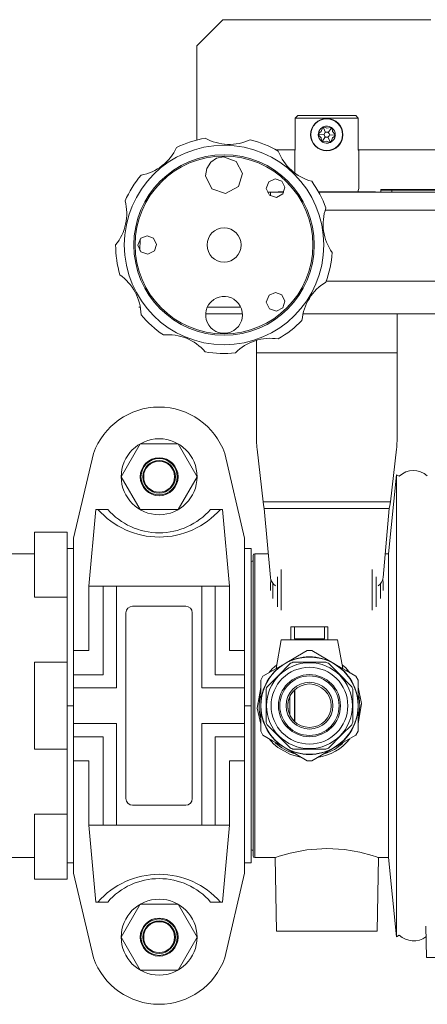
# Model space of a CAD drawing. Units: inches. Extents: x -3486 to 0, y 0 to 1470.
# Drawn here: x -2369 to -2366, y 1389 to 1398 of the extents above; entities that cross this region are included whole.
import ezdxf

# ---------------------------------------------------------------- set-up
doc = ezdxf.new("R2010")
doc.units = ezdxf.units.IN
doc.header["$MEASUREMENT"] = 0
doc.layers.add('1', color=7, linetype='Continuous', lineweight=18)

msp = doc.modelspace()

# ---------------------------------------------------------------- linework, layer by layer
at = {"layer": '1', "color": 7, "linetype": 'Continuous'}
for p, q in [((-2367.5641053, 1397.7424041), (-2367.3391053, 1397.9674041)), ((-2367.3391053, 1397.9674041), (-2365.5391053, 1397.9674041)), ((-2367.5641053, 1396.9274609), (-2367.5641053, 1397.7424041)), ((-2366.7119484, 1397.1161541), (-2366.6890295, 1397.1386541)), ((-2366.7119484, 1396.8386541), (-2366.7119484, 1397.1161541)), ((-2366.1662622, 1397.1161541), (-2366.7119484, 1397.1161541)), ((-2366.6890295, 1397.1386541), (-2366.1891811, 1397.1386541)), ((-2366.1891811, 1397.1386541), (-2366.1662622, 1397.1161541)), ((-2366.1662622, 1397.1161541), (-2366.1662622, 1396.8386541)), ((-2366.4679665, 1397.0330092), (-2366.476966, 1397.0331107)), ((-2366.4679665, 1397.0330092), (-2366.4624887, 1397.0401502)), ((-2366.4489444, 1396.9938888), (-2366.4679665, 1397.0330092)), ((-2366.4265011, 1396.9922923), (-2366.4021329, 1397.0283262)), ((-2366.4021329, 1397.0283262), (-2366.4065447, 1397.0361706)), ((-2366.4021329, 1397.0283262), (-2366.3932097, 1397.0271527)), ((-2366.504939, 1396.9783371), (-2366.5095265, 1396.9705941)), ((-2366.504939, 1396.9783371), (-2366.5083843, 1396.9866515)), ((-2366.4615486, 1396.9752506), (-2366.504939, 1396.9783371)), ((-2366.4517096, 1396.9550159), (-2366.4760777, 1396.918982)), ((-2366.4292663, 1396.9534194), (-2366.4102441, 1396.914299)), ((-2366.416662, 1396.9720576), (-2366.3732717, 1396.9689711)), ((-2366.3732717, 1396.9689711), (-2366.3686841, 1396.9767141)), ((-2366.3732717, 1396.9689711), (-2366.3698263, 1396.9606566)), ((-2366.4760777, 1396.918982), (-2366.4850009, 1396.9201554)), ((-2366.4760777, 1396.918982), (-2366.4716659, 1396.9111375)), ((-2366.4102441, 1396.914299), (-2366.4157219, 1396.907158)), ((-2366.4102441, 1396.914299), (-2366.4012447, 1396.9141975)), ((-2366.7119484, 1396.8424041), (-2366.8773956, 1396.8424041)), ((-2366.7166053, 1396.8386541), (-2366.7166053, 1396.6445438)), ((-2366.7166053, 1396.8386541), (-2366.7119484, 1396.8386541)), ((-2365.3141053, 1396.8424041), (-2366.1662622, 1396.8424041)), ((-2366.1662622, 1396.8386541), (-2366.1616053, 1396.8386541)), ((-2366.1616053, 1396.5081853), (-2366.1616053, 1396.8386541)), ((-2366.1616053, 1396.5081853), (-2366.1618076, 1396.5081853)), ((-2366.9271979, 1396.4771541), (-2366.9528932, 1396.4771541)), ((-2366.81065, 1396.4771541), (-2366.9271979, 1396.4771541)), ((-2366.9271979, 1396.4771541), (-2366.9271979, 1396.4464638)), ((-2366.8572303, 1396.4795916), (-2366.8131695, 1396.4795916)), ((-2366.5106155, 1396.4795916), (-2366.0209803, 1396.4795916)), ((-2365.1083715, 1396.4771541), (-2366.5092502, 1396.4771541)), ((-2365.9726053, 1396.4936541), (-2365.9726053, 1396.4771541)), ((-2365.8753154, 1396.4936541), (-2365.9726053, 1396.4936541)), ((-2365.9651053, 1396.5011541), (-2365.8759229, 1396.5011541)), ((-2365.8759229, 1396.5011541), (-2365.3051053, 1396.5011541)), ((-2365.8753154, 1396.4936541), (-2365.8753154, 1396.4771541)), ((-2365.1276322, 1396.4936541), (-2365.8753154, 1396.4936541)), ((-2366.4524638, 1396.3226541), (-2365.1079965, 1396.3226541)), ((-2368.0541326, 1396.0704485), (-2368.055829, 1395.9732585)), ((-2366.4439939, 1395.7076541), (-2365.4630411, 1395.7076541)), ((-2368.0643926, 1395.4826541), (-2368.0643757, 1395.4836235)), ((-2368.0643757, 1395.4836235), (-2368.0643926, 1395.4826541)), ((-2368.0643926, 1395.4826541), (-2368.0570186, 1395.4826541)), ((-2367.4702145, 1395.4826541), (-2367.185118, 1395.4826541)), ((-2367.4857326, 1395.4264041), (-2367.172838, 1395.4264041)), ((-2366.6441674, 1395.4264041), (-2366.0200215, 1395.4264041)), ((-2365.8316053, 1395.4264041), (-2366.0200215, 1395.4264041)), ((-2365.8316053, 1395.4264041), (-2365.0853553, 1395.4264041)), ((-2365.8316053, 1395.4264041), (-2365.8316053, 1395.0877099)), ((-2367.0466053, 1395.0877099), (-2367.0466053, 1395.1957372)), ((-2367.0466053, 1394.3259759), (-2367.0466053, 1395.0877099)), ((-2367.0466053, 1395.0877099), (-2365.8316053, 1395.0877099)), ((-2365.8316053, 1394.3259759), (-2365.8316053, 1395.0877099)), ((-2367.0424977, 1394.2543679), (-2366.9901436, 1393.7992789)), ((-2365.888067, 1393.7992789), (-2365.8357129, 1394.2543679)), ((-2365.8347074, 1394.0352175), (-2365.9066053, 1393.3511541)), ((-2365.8123727, 1394.0223225), (-2365.8347074, 1394.0352175)), ((-2365.8347074, 1392.0386541), (-2365.8347074, 1394.0352175)), ((-2365.888067, 1393.7992789), (-2366.9901436, 1393.7992789)), ((-2366.9799046, 1393.7422211), (-2366.9259717, 1393.1453215)), ((-2366.9799046, 1393.7422211), (-2365.898306, 1393.7422211)), ((-2365.9522389, 1393.1453215), (-2365.898306, 1393.7422211)), ((-2367.0922645, 1392.0386541), (-2367.0922645, 1393.2836541)), ((-2367.076603, 1393.3364159), (-2367.0772667, 1393.2983923)), ((-2367.0772667, 1393.2983923), (-2367.0772667, 1392.0386541)), ((-2367.076603, 1390.7408923), (-2367.076603, 1393.3364159)), ((-2366.9445697, 1393.3511541), (-2367.0616053, 1393.3511541)), ((-2367.0616053, 1392.0386541), (-2367.0616053, 1393.3511541)), ((-2365.9066053, 1393.3511541), (-2365.9336409, 1393.3511541)), ((-2365.9066053, 1392.0386541), (-2365.9066053, 1393.3511541)), ((-2366.8329657, 1393.2168481), (-2366.8329657, 1392.8646183)), ((-2366.0452449, 1392.8646183), (-2366.0452449, 1393.2168481)), ((-2366.9266053, 1393.0973576), (-2366.9207895, 1393.1276297)), ((-2366.8647855, 1392.8942447), (-2366.8647855, 1393.1524203)), ((-2366.0134251, 1393.1524203), (-2366.0134251, 1392.8942447)), ((-2365.9557662, 1393.1300547), (-2365.9516053, 1393.0973576)), ((-2366.9266053, 1393.0348653), (-2366.9266053, 1393.0973576)), ((-2366.9046383, 1393.0943397), (-2366.9046383, 1392.9648341)), ((-2365.9735723, 1392.9648341), (-2365.9735723, 1393.0943397)), ((-2365.9516053, 1393.0973576), (-2365.9516053, 1393.0348653)), ((-2366.7494178, 1392.7211541), (-2366.7494178, 1392.6086541)), ((-2366.7494178, 1392.7211541), (-2366.7191478, 1392.7211541)), ((-2366.7191478, 1392.7211541), (-2366.7191478, 1392.6161541)), ((-2366.4590629, 1392.7211541), (-2366.7191478, 1392.7211541)), ((-2366.4590629, 1392.6161541), (-2366.4590629, 1392.7211541)), ((-2366.4590629, 1392.7211541), (-2366.4287928, 1392.7211541)), ((-2366.4287928, 1392.6086541), (-2366.4287928, 1392.7211541)), ((-2366.8328553, 1392.6086541), (-2366.8767487, 1392.3597224)), ((-2366.8328553, 1392.6086541), (-2366.3453553, 1392.6086541)), ((-2366.7191478, 1392.6161541), (-2366.4590629, 1392.6161541)), ((-2366.3014619, 1392.3597224), (-2366.3453553, 1392.6086541)), ((-2366.608591, 1392.5145434), (-2366.5696197, 1392.5145434)), ((-2366.5696198, 1392.5145434), (-2366.3781678, 1392.4040085)), ((-2366.4463596, 1392.4136541), (-2366.7318518, 1392.4136541)), ((-2367.0109803, 1392.2597237), (-2366.9914947, 1392.2934737)), ((-2366.1867159, 1392.2934737), (-2366.1672303, 1392.2597237)), ((-2366.1672303, 1392.2597237), (-2366.1672303, 1392.0386541)), ((-2366.7176378, 1391.9021416), (-2366.7176378, 1392.1751665)), ((-2366.7166053, 1392.1761314), (-2366.7166053, 1391.9011768)), ((-2366.7594177, 1391.9602324), (-2366.7594177, 1392.1170757)), ((-2366.1594609, 1392.1067031), (-2366.162529, 1392.1238459)), ((-2366.1541053, 1392.0386541), (-2366.1594609, 1392.1067031)), ((-2367.0922645, 1390.7936541), (-2367.0922645, 1392.0386541)), ((-2367.0772667, 1392.0386541), (-2367.0772667, 1390.7789159)), ((-2367.0616053, 1390.7261541), (-2367.0616053, 1392.0386541)), ((-2366.1672303, 1392.0386541), (-2366.1672303, 1391.8175844)), ((-2366.1594609, 1391.9706051), (-2366.1541053, 1392.0386541)), ((-2365.9066053, 1390.7261541), (-2365.9066053, 1392.0386541)), ((-2365.8347074, 1390.0420907), (-2365.8347074, 1392.0386541)), ((-2366.1630484, 1391.9509017), (-2366.1594609, 1391.9706051)), ((-2366.9914947, 1391.7838344), (-2367.0109803, 1391.8175844)), ((-2366.1672303, 1391.8175844), (-2366.1867159, 1391.7838344)), ((-2366.7318529, 1391.6636541), (-2366.4463588, 1391.6636541)), ((-2366.5696198, 1391.5627648), (-2366.6085909, 1391.5627648)), ((-2367.0772667, 1390.7789159), (-2367.076603, 1390.7408923)), ((-2367.0616053, 1390.7261541), (-2366.8842822, 1390.7261541)), ((-2366.8852383, 1390.7264606), (-2366.8741053, 1390.0886541)), ((-2366.0041053, 1390.0886541), (-2365.9929738, 1390.7263811)), ((-2365.9936823, 1390.7261541), (-2365.9066053, 1390.7261541)), ((-2365.9066053, 1390.7261541), (-2365.8347074, 1390.0420907)), ((-2365.5836449, 1390.1324843), (-2365.5766053, 1389.8636541)), ((-2366.8741053, 1390.0886541), (-2366.4391053, 1390.0886541)), ((-2366.4391053, 1390.0886541), (-2366.0041053, 1390.0886541)), ((-2365.8347074, 1390.0420907), (-2365.8123727, 1390.0549856)), ((-2365.5766053, 1389.8636541), (-2365.2166053, 1389.8636541))]:
    msp.add_line(p, q, dxfattribs=at)
at = {"layer": '1'}
for p, q in [((-2368.6286633, 1393.4861026), (-2368.4565901, 1394.2188347)), ((-2367.1496156, 1393.4861026), (-2367.3216888, 1394.2188347)), ((-2368.4358343, 1393.7354588), (-2368.3341064, 1393.7354588)), ((-2367.3424446, 1393.7354588), (-2367.4441725, 1393.7354588)), ((-2368.9672645, 1393.5386541), (-2368.6860145, 1393.5386541)), ((-2368.9672645, 1393.5386541), (-2368.9672645, 1392.9761541)), ((-2368.6860145, 1393.5386541), (-2368.6860145, 1392.9761541)), ((-2368.6286633, 1393.4861026), (-2368.6286633, 1393.3980291)), ((-2367.1496156, 1393.4861026), (-2367.1496156, 1393.3980291)), ((-2368.6286633, 1393.3980291), (-2368.6860145, 1393.3980291)), ((-2367.1496156, 1393.3980291), (-2367.0922645, 1393.3980291)), ((-2376.4672645, 1393.3511541), (-2368.9672645, 1393.3511541)), ((-2368.6860145, 1390.7261541), (-2368.6860145, 1393.3511541)), ((-2368.3724422, 1393.0709746), (-2368.4973183, 1393.0709746)), ((-2368.4973183, 1393.0709746), (-2368.4973183, 1392.5152274)), ((-2367.8891395, 1393.0709746), (-2368.4358343, 1393.0709746)), ((-2368.3724422, 1393.0709746), (-2368.3724422, 1392.3064748)), ((-2368.2577399, 1393.0709746), (-2368.2577399, 1392.1917725)), ((-2367.8891395, 1393.0709746), (-2367.3424446, 1393.0709746)), ((-2367.520539, 1393.0709746), (-2367.520539, 1392.1917725)), ((-2367.4058367, 1393.0709746), (-2367.4058367, 1392.3064748)), ((-2367.4058367, 1393.0709746), (-2367.2809606, 1393.0709746)), ((-2367.2809606, 1393.0709746), (-2367.2809606, 1392.5152274)), ((-2368.9672645, 1392.9761541), (-2368.6860145, 1392.9761541)), ((-2368.4973183, 1392.5152274), (-2368.6286633, 1392.5152274)), ((-2367.2809606, 1392.5152274), (-2367.1496156, 1392.5152274)), ((-2368.9672645, 1392.4136541), (-2368.6860145, 1392.4136541)), ((-2368.9672645, 1392.4136541), (-2368.9672645, 1391.6636541)), ((-2368.6860145, 1392.4136541), (-2368.6860145, 1391.6636541)), ((-2368.3724422, 1392.3064748), (-2368.6286633, 1392.3064748)), ((-2367.4058367, 1392.3064748), (-2367.1496156, 1392.3064748)), ((-2368.2577399, 1392.1917725), (-2368.6286633, 1392.1917725)), ((-2367.520539, 1392.1917725), (-2367.1496156, 1392.1917725)), ((-2368.2577399, 1391.8855357), (-2368.6286633, 1391.8855357)), ((-2368.2577399, 1391.0063335), (-2368.2577399, 1391.8855357)), ((-2367.520539, 1391.0063335), (-2367.520539, 1391.8855357)), ((-2367.520539, 1391.8855357), (-2367.1496156, 1391.8855357)), ((-2368.3724422, 1391.7708334), (-2368.6286633, 1391.7708334)), ((-2368.3724422, 1391.0063335), (-2368.3724422, 1391.7708334)), ((-2367.4058367, 1391.0063335), (-2367.4058367, 1391.7708334)), ((-2367.4058367, 1391.7708334), (-2367.1496156, 1391.7708334)), ((-2368.9672645, 1391.6636541), (-2368.6860145, 1391.6636541)), ((-2368.4973183, 1391.5620808), (-2368.6286633, 1391.5620808)), ((-2368.4973183, 1391.0063335), (-2368.4973183, 1391.5620808)), ((-2367.2809606, 1391.0063335), (-2367.2809606, 1391.5620808)), ((-2367.2809606, 1391.5620808), (-2367.1496156, 1391.5620808)), ((-2368.9672645, 1391.1011541), (-2368.6860145, 1391.1011541)), ((-2368.9672645, 1391.1011541), (-2368.9672645, 1390.5386541)), ((-2368.6860145, 1391.1011541), (-2368.6860145, 1390.5386541)), ((-2368.3724422, 1391.0063335), (-2368.4973183, 1391.0063335)), ((-2367.8891395, 1391.0063335), (-2368.4358343, 1391.0063335)), ((-2367.8891395, 1391.0063335), (-2367.3424446, 1391.0063335)), ((-2367.4058367, 1391.0063335), (-2367.2809606, 1391.0063335)), ((-2369.9203751, 1390.7261541), (-2368.9672645, 1390.7261541)), ((-2368.6286633, 1390.6792791), (-2368.6860145, 1390.6792791)), ((-2368.6286633, 1390.6792791), (-2368.6286633, 1390.5912056)), ((-2367.1496156, 1390.6792791), (-2367.0922645, 1390.6792791)), ((-2367.1496156, 1390.6792791), (-2367.1496156, 1390.5912056)), ((-2368.6286633, 1390.5912056), (-2368.4565901, 1389.8584735)), ((-2367.1496156, 1390.5912056), (-2367.3216888, 1389.8584735)), ((-2368.9672645, 1390.5386541), (-2368.6860145, 1390.5386541)), ((-2368.4358343, 1390.3418494), (-2368.3341064, 1390.3418494)), ((-2367.3424446, 1390.3418494), (-2367.4441725, 1390.3418494))]:
    msp.add_line(p, q, dxfattribs=at)
at = {"layer": '1', "ltscale": 6}
for p, q in [((-2368.4358343, 1393.7354588), (-2368.4973183, 1393.0709746)), ((-2367.3424446, 1393.7354588), (-2367.2809606, 1393.0709746)), ((-2368.6860145, 1393.3980291), (-2368.6860145, 1390.6792791)), ((-2368.6286633, 1393.3980291), (-2368.6286633, 1390.6792791)), ((-2367.1496156, 1393.3980291), (-2367.1496156, 1390.6792791)), ((-2367.0922645, 1393.3980291), (-2367.0922645, 1390.6792791)), ((-2368.6860145, 1392.0386541), (-2368.6286633, 1392.0386541)), ((-2367.0922645, 1392.0386541), (-2367.1496156, 1392.0386541)), ((-2368.4358343, 1390.3418494), (-2368.4973183, 1391.0063335)), ((-2367.3424446, 1390.3418494), (-2367.2809606, 1391.0063335))]:
    msp.add_line(p, q, dxfattribs=at)
at = {"layer": '1', "color": 7, "linetype": 'Continuous', "flags": 128}
for points in [[(-2366.4769674, 1397.0331107), (-2366.487924, 1397.002141), (-2366.5083843, 1396.9866515)], [(-2366.4760768, 1397.0369127), (-2366.4767741, 1397.0348099), (-2366.476966, 1397.0331107)], [(-2366.4660291, 1397.0417981), (-2366.4725397, 1397.040757), (-2366.476076, 1397.0369127)], [(-2366.4624898, 1397.0401502), (-2366.4643748, 1397.0412474), (-2366.4660287, 1397.0417981)], [(-2366.4065453, 1397.0361706), (-2366.4388442, 1397.0301757), (-2366.4624887, 1397.0401502)], [(-2366.4028071, 1397.0373009), (-2366.4049772, 1397.0368541), (-2366.4065447, 1397.0361706)], [(-2366.3935532, 1397.0310425), (-2366.3977096, 1397.0361605), (-2366.4028071, 1397.0373009)], [(-2366.39321, 1397.0271527), (-2366.3932025, 1397.0293347), (-2366.3935526, 1397.0310425)], [(-2366.3686846, 1396.9767141), (-2366.3900256, 1397.0016888), (-2366.3932097, 1397.0271527)], [(-2366.5115827, 1396.9844097), (-2366.5139353, 1396.9782506), (-2366.5123742, 1396.9732659)], [(-2366.5123747, 1396.9732659), (-2366.5109022, 1396.9716099), (-2366.5095265, 1396.9705941)], [(-2366.5083848, 1396.9866515), (-2366.5102776, 1396.9855668), (-2366.5115815, 1396.9844097)], [(-2366.509527, 1396.9705941), (-2366.4881851, 1396.9456193), (-2366.4850009, 1396.9201554)], [(-2366.401246, 1396.9141975), (-2366.3902867, 1396.9451671), (-2366.3698263, 1396.9606566)], [(-2366.3698269, 1396.9606566), (-2366.3679325, 1396.9617273), (-2366.3666291, 1396.9628984)], [(-2366.365837, 1396.9740423), (-2366.3673036, 1396.975715), (-2366.3686841, 1396.9767141)], [(-2366.3666307, 1396.9628984), (-2366.3642722, 1396.969051), (-2366.3658364, 1396.9740423)], [(-2366.4850017, 1396.9201554), (-2366.4850081, 1396.9179734), (-2366.4846581, 1396.9162657)], [(-2366.4846585, 1396.9162657), (-2366.480501, 1396.9111476), (-2366.4754036, 1396.9100073)], [(-2366.4754045, 1396.9100073), (-2366.4732334, 1396.9104541), (-2366.4716659, 1396.9111375)], [(-2366.4716663, 1396.9111375), (-2366.4393664, 1396.9171324), (-2366.4157219, 1396.907158)], [(-2366.4157236, 1396.907158), (-2366.4138459, 1396.9060539), (-2366.4121819, 1396.90551)], [(-2366.4121825, 1396.90551), (-2366.4056752, 1396.9065451), (-2366.4021347, 1396.9103955)], [(-2366.4021348, 1396.9103955), (-2366.4014199, 1396.912502), (-2366.4012447, 1396.9141975)], [(-2367.4412532, 1396.7356876), (-2367.3918784, 1396.7698542), (-2367.3331149, 1396.7830219), (-2367.2221368, 1396.7429726), (-2367.1692636, 1396.637694), (-2367.2031605, 1396.5250127)], [(-2367.2031605, 1396.5250127), (-2367.3140063, 1396.4653883), (-2367.4335614, 1396.5049443), (-2367.4869359, 1396.6186329), (-2367.476234, 1396.6819963), (-2367.4412532, 1396.7356876)], [(-2366.9397646, 1396.5674532), (-2366.8854216, 1396.5921022), (-2366.8289292, 1396.5726018), (-2366.8013982, 1396.5195282), (-2366.8179093, 1396.4621918)], [(-2366.8179107, 1396.4621918), (-2366.873554, 1396.4313721), (-2366.9343496, 1396.4505905), (-2366.9621647, 1396.5079572), (-2366.939764, 1396.5674532)], [(-2366.1618078, 1396.5081853), (-2366.1658174, 1396.4992969), (-2366.1710979, 1396.4795916)], [(-2367.9298156, 1395.9684247), (-2367.9865497, 1395.9397528), (-2368.0464386, 1395.9611107), (-2368.0722185, 1396.0193765), (-2368.0476819, 1396.0781459)], [(-2368.0476819, 1396.0781459), (-2367.9924276, 1396.1008145), (-2367.9367753, 1396.0793232), (-2367.9111409, 1396.0252749), (-2367.9298154, 1395.9684247)], [(-2367.3966641, 1395.5600146), (-2367.3686533, 1395.5705137), (-2367.3453117, 1395.5746941)], [(-2367.3453123, 1395.5746941), (-2367.3153814, 1395.5751235), (-2367.2921921, 1395.5716078)], [(-2367.2921926, 1395.5716078), (-2367.2639065, 1395.5622445), (-2367.2432002, 1395.5512782)], [(-2366.8189684, 1395.4781119), (-2366.8754211, 1395.4484612), (-2366.9356516, 1395.4689954), (-2366.9622192, 1395.5267447), (-2366.9386028, 1395.5858921)], [(-2366.938603, 1395.5858921), (-2366.8836033, 1395.6094218), (-2366.8276626, 1395.5887398), (-2366.8012596, 1395.5352304), (-2366.818967, 1395.4781119)], [(-2367.4827095, 1395.4533564), (-2367.4731006, 1395.4820128), (-2367.4616702, 1395.5026887)], [(-2367.4616707, 1395.5026887), (-2367.4500822, 1395.5178649), (-2367.4402074, 1395.5292392)], [(-2367.4402078, 1395.5292392), (-2367.4165548, 1395.547744), (-2367.3966639, 1395.5600146)], [(-2367.2432009, 1395.5512782), (-2367.2195029, 1395.5330803), (-2367.2035325, 1395.5158874)], [(-2367.2035328, 1395.5158874), (-2367.1870855, 1395.490782), (-2367.1776435, 1395.4691645)], [(-2367.4861837, 1395.3999448), (-2367.4864275, 1395.42998), (-2367.4827094, 1395.4533564)], [(-2367.4718038, 1395.3484993), (-2367.4820071, 1395.376742), (-2367.4861831, 1395.3999448)], [(-2367.1686684, 1395.4163121), (-2367.1715582, 1395.3862978), (-2367.1777696, 1395.3634106)], [(-2367.1776443, 1395.4691645), (-2367.1704113, 1395.4399278), (-2367.1686679, 1395.4163121)], [(-2367.4412717, 1395.3047641), (-2367.4601934, 1395.328005), (-2367.4718036, 1395.3484993)], [(-2367.2039191, 1395.3165645), (-2367.2249352, 1395.295032), (-2367.2440728, 1395.2811109)], [(-2367.1777702, 1395.3634106), (-2367.1904628, 1395.3360786), (-2367.2039189, 1395.3165645)], [(-2367.3980387, 1395.2735855), (-2367.4235584, 1395.2892667), (-2367.4412714, 1395.3047641)], [(-2367.3469236, 1395.2584252), (-2367.3761934, 1395.2648011), (-2367.3980384, 1395.2735855)], [(-2367.2936129, 1395.2610057), (-2367.3233742, 1395.2573477), (-2367.3469235, 1395.2584252)], [(-2367.244073, 1395.2811109), (-2367.2709898, 1395.2677883), (-2367.2936123, 1395.2610057)], [(-2366.9799053, 1393.7422211), (-2366.9855231, 1393.7747562), (-2366.9901436, 1393.7992789)], [(-2365.8880676, 1393.7992789), (-2365.8939196, 1393.7679265), (-2365.898306, 1393.7422211)], [(-2366.8000433, 1392.4040085), (-2366.6924748, 1392.466113), (-2366.6085909, 1392.5145434)], [(-2366.9914948, 1392.2934737), (-2366.8846376, 1392.3551677), (-2366.8000428, 1392.4040085)], [(-2366.7533335, 1392.4047561), (-2366.8664105, 1392.291679), (-2366.9552074, 1392.2028821)], [(-2366.8710884, 1392.3918236), (-2366.9112455, 1392.3568011), (-2366.9378206, 1392.3244625)], [(-2366.2230041, 1392.2028821), (-2366.3360804, 1392.3159593), (-2366.4248773, 1392.4047561)], [(-2366.3781692, 1392.4040085), (-2366.2705998, 1392.3419041), (-2366.1867159, 1392.2934737)], [(-2366.2392329, 1392.3237941), (-2366.274239, 1392.3658081), (-2366.3073543, 1392.3931394)], [(-2367.0109804, 1392.0386541), (-2367.0109803, 1392.1628629), (-2367.0109803, 1392.2597237)], [(-2367.0109804, 1392.1961089), (-2367.0402181, 1392.0184629), (-2367.0109803, 1391.879684)], [(-2366.964106, 1392.1814006), (-2366.9641053, 1392.0215299), (-2366.9641053, 1391.8959076)], [(-2366.2141056, 1391.8959076), (-2366.2141053, 1392.0557783), (-2366.2141053, 1392.1814006)], [(-2366.1672303, 1391.8812003), (-2366.137972, 1392.0587571), (-2366.1672303, 1392.1974397)], [(-2367.0109804, 1391.8175844), (-2367.0109803, 1391.9409534), (-2367.0109803, 1392.0386541)], [(-2366.9552075, 1391.8744261), (-2366.8421308, 1391.7613494), (-2366.7533333, 1391.672552)], [(-2366.424879, 1391.672552), (-2366.3118007, 1391.7856286), (-2366.2230033, 1391.8744261)], [(-2366.8000433, 1391.6732996), (-2366.9076108, 1391.735404), (-2366.9914947, 1391.7838344)], [(-2366.9379747, 1391.7529344), (-2366.8991223, 1391.708189), (-2366.8632172, 1391.6779786)], [(-2366.1867168, 1391.7838344), (-2366.293573, 1391.7221404), (-2366.3781678, 1391.6732996)], [(-2366.8632178, 1391.6779786), (-2366.7530789, 1391.6159797), (-2366.6561552, 1391.590226)], [(-2366.608591, 1391.5627648), (-2366.715448, 1391.6244588), (-2366.8000428, 1391.6732996)], [(-2366.3781692, 1391.6732996), (-2366.4857358, 1391.6111952), (-2366.5696197, 1391.5627648)], [(-2365.993684, 1390.7261541), (-2365.9982376, 1390.727943), (-2366.0099582, 1390.7318619), (-2366.0462768, 1390.743404), (-2366.1543006, 1390.7721536), (-2366.2870263, 1390.7954011), (-2366.4391391, 1390.8047964), (-2366.6108421, 1390.792829), (-2366.7547575, 1390.764817), (-2366.8510676, 1390.7374371), (-2366.8838129, 1390.7266397), (-2366.8850323, 1390.7262234), (-2366.8851052, 1390.7261982), (-2366.8851074, 1390.7261975), (-2366.8851076, 1390.7261973), (-2366.885107, 1390.7261975), (-2366.8850422, 1390.7262193), (-2366.8849169, 1390.7262592), (-2366.8842822, 1390.7261541)]]:
    msp.add_lwpolyline(points, dxfattribs=at)
at = {"layer": '1'}
for points in [[(-2368.053202, 1394.3014331), (-2368.2172645, 1394.0172685), (-2368.053202, 1393.7331039), (-2367.725077, 1393.7331039), (-2367.5610145, 1394.0172685), (-2367.725077, 1394.3014331)], [(-2368.053202, 1390.3223949), (-2368.2172645, 1390.0382303), (-2368.053202, 1389.7540657), (-2367.725077, 1389.7540657), (-2367.5610145, 1390.0382303), (-2367.725077, 1390.3223949)]]:
    msp.add_lwpolyline(points, close=True, dxfattribs=at)
for points in [[(-2367.8891395, 1391.178387), (-2368.118544, 1391.178387, -0.414213562), (-2368.1758952, 1391.2357381), (-2368.1758952, 1392.0386541), (-2368.1758952, 1392.8415701, -0.414213562), (-2368.118544, 1392.8989212), (-2367.8891395, 1392.8989212)], [(-2367.8891395, 1391.178387), (-2367.6597349, 1391.178387, 0.414213562), (-2367.6023837, 1391.2357381), (-2367.6023837, 1392.0386541), (-2367.6023837, 1392.8415701, 0.414213562), (-2367.6597349, 1392.8989212), (-2367.8891395, 1392.8989212)]]:
    msp.add_lwpolyline(points, format="xyb", dxfattribs=at)
at = {"layer": '1', "color": 7, "linetype": 'Continuous'}
for centre, radius in [((-2366.4391053, 1396.9736541), 0.139875), ((-2366.4391053, 1396.9736541), 0.1369841), ((-2366.4391053, 1396.9736541), 0.0225), ((-2367.3278553, 1396.0202166), 0.8625), ((-2367.3278553, 1396.0202166), 0.78), ((-2367.3278553, 1396.0202166), 0.7690936), ((-2367.3278553, 1396.0202166), 0.147375), ((-2366.5891053, 1392.0386541), 0.42), ((-2366.5891053, 1392.0386541), 0.37125), ((-2366.5891053, 1392.0386541), 0.3319658), ((-2366.5891053, 1392.0386541), 0.2681258), ((-2366.5891053, 1392.0386541), 0.2568743), ((-2366.5891053, 1392.0386541), 0.2025), ((-2366.5891053, 1392.0386541), 0.1875)]:
    msp.add_circle(centre, radius, dxfattribs=at)
at = {"layer": '1'}
for centre, radius in [((-2367.8891395, 1394.0172685), 0.328125), ((-2367.8891395, 1394.0172685), 0.1640625), ((-2367.8891395, 1394.0172685), 0.1571883), ((-2367.8891395, 1394.0172685), 0.140625), ((-2367.8891395, 1394.0172685), 0.1337508), ((-2367.8891395, 1390.0382303), 0.328125), ((-2367.8891395, 1390.0382303), 0.1640625), ((-2367.8891395, 1390.0382303), 0.1571883), ((-2367.8891395, 1390.0382303), 0.140625), ((-2367.8891395, 1390.0382303), 0.1337508)]:
    msp.add_circle(centre, radius, dxfattribs=at)
at = {"layer": '1', "color": 7, "linetype": 'Continuous'}
for centre, radius, start, end in [((-2366.4391053, 1396.9736541), 0.0732699, 120.30357442, 171.55877566), ((-2366.4391053, 1396.9736541), 0.0732699, 60.30357442, 111.55877566), ((-2366.4391053, 1396.9736541), 0.0732699, 0.30357442, 51.55877566), ((-2367.3278553, 1396.0202166), 0.9375, 100, 115.98965434), ((-2367.2824317, 1397.3176209), 0.4281835, 240.9033616, 295.08629354), ((-2367.3278553, 1396.0202166), 0.9375, 60, 75.98965434), ((-2366.4391053, 1396.9736541), 0.0732699, 180.30357442, 231.55877566), ((-2366.4391053, 1396.9736541), 0.0732699, 300.30357442, 351.55877566), ((-2368.1270137, 1397.0432832), 0.4281828, 280.90327837, 335.0863247), ((-2366.4391053, 1396.9736541), 0.0732699, 240.30357442, 291.55877566), ((-2366.4590988, 1396.9848951), 0.4281914, 200.90395509, 255.08593131), ((-2367.3278553, 1396.0202166), 0.9375, 140, 155.98965434), ((-2367.3278553, 1396.0202166), 0.9375, 20, 35.98965434), ((-2366.8572303, 1396.4758416), 0.00375, 89.99999312, 159.51268489), ((-2366.0209803, 1396.4758416), 0.00375, 20.48731511, 90), ((-2365.9651053, 1396.4936541), 0.0075, 90, 180), ((-2365.8989194, 1396.4955168), 0.0236774, 355.48788889, 13.77370037), ((-2368.5976611, 1396.290242), 0.4281831, 320.90333955, 15.08631044), ((-2366.042266, 1396.2007772), 0.4281911, 160.90404256, 215.08594177), ((-2367.3278553, 1396.0202166), 0.9375, 180, 195.98965434), ((-2367.3278553, 1396.0202166), 0.9375, 340, 355.98965434), ((-2368.4741502, 1395.4108539), 0.4281811, 0.90317795, 55.08640285), ((-2366.2269781, 1395.3321747), 0.4281875, 120.90382871, 175.08610821), ((-2367.3278553, 1396.0202166), 0.9375, 220, 235.98965434), ((-2367.3278553, 1396.0202166), 0.9375, 300, 315.98965434), ((-2367.8142778, 1394.8165918), 0.4281828, 40.90331929, 95.08632646), ((-2366.9268019, 1394.7855211), 0.4281819, 80.9033916, 135.08636987), ((-2367.3278553, 1396.0202166), 0.9375, 260, 275.98965434), ((-2366.4201293, 1394.3259904), 0.626476, 180.00132522, 186.56475508), ((-2366.4580813, 1394.3259904), 0.626476, 353.43524498, 359.99867484), ((-2365.6891053, 1393.8911541), 0.18, 48.35757972, 133.22134512), ((-2367.0922645, 1393.2986541), 0.015, 269.99999972, 359.00000008), ((-2367.0616053, 1393.3361541), 0.015, 90.00000001, 178.9999998), ((-2366.8362903, 1393.1528877), 0.09, 184.8224508, 238.93451669), ((-2366.0419203, 1393.1528877), 0.09, 301.06548249, 355.1775532), ((-2366.5891053, 1392.0386541), 0.421875, 59.99999999, 120), ((-2366.5891053, 1392.0386541), 0.421875, 120, 180), ((-2366.5891053, 1392.0386541), 0.40125, 110.83969366, 114.16030634), ((-2366.5891053, 1392.0386541), 0.40125, 65.83969366, 69.16030634), ((-2366.5891053, 1392.0386541), 0.421875, 360, 59.99999999), ((-2366.5891053, 1392.0386541), 0.40125, 155.83969366, 159.16030634), ((-2366.5891053, 1392.0386541), 0.1875, 135, 180), ((-2366.5891053, 1392.0386541), 0.40125, 20.83969366, 24.16030634), ((-2366.5891053, 1392.0386541), 0.435, 168.90960598, 193.54507595), ((-2366.5891053, 1392.0386541), 0.421875, 180, 240.00000001), ((-2366.5891053, 1392.0386541), 0.1875, 180, 225), ((-2366.5891053, 1392.0386541), 0.421875, 300, 360), ((-2366.5891053, 1392.0386541), 0.40125, 200.83969366, 204.16030634), ((-2366.5891053, 1392.0386541), 0.40125, 335.83969366, 339.16030634), ((-2366.5835085, 1392.0228644), 0.436709, 278.17304641, 321.82676576), ((-2366.5891053, 1392.0386541), 0.435, 227.2803217, 251.92607568), ((-2366.5891053, 1392.0386541), 0.421875, 240.00000001, 300), ((-2366.5891053, 1392.0386541), 0.40125, 245.83969366, 249.16030634), ((-2366.5891053, 1392.0386541), 0.435, 288.52598563, 311.16932118), ((-2366.5891053, 1392.0386541), 0.40125, 290.83969366, 294.16030634), ((-2367.0922645, 1390.7786541), 0.015, 1.0000002, 90.00000028), ((-2367.0616053, 1390.7411541), 0.015, 180.99999992, 269.99999999), ((-2365.6891053, 1390.1861541), 0.18, 226.7786549, 306.80195435)]:
    msp.add_arc(centre, radius, start, end, dxfattribs=at)
at = {"layer": '1'}
for centre, radius, start, end in [((-2367.8891395, 1394.0172685), 0.602187, 90, 160.44426898), ((-2367.8891395, 1394.0172685), 0.602187, 19.55573102, 90), ((-2367.8891395, 1394.2005107), 0.7047501, 221.29087773, 270), ((-2367.8891395, 1394.1229646), 0.5900478, 221.05144372, 270), ((-2367.8891395, 1394.1229646), 0.5900478, 270, 318.94855628), ((-2367.8891395, 1394.2005107), 0.7047501, 270, 318.70912227), ((-2367.8891395, 1389.8767975), 0.7047501, 90, 138.70912227), ((-2367.8891395, 1389.8767975), 0.7047501, 41.29087773, 90), ((-2367.8891395, 1389.9543435), 0.5900478, 90, 138.94855628), ((-2367.8891395, 1389.9543435), 0.5900478, 41.05144372, 90), ((-2367.8891395, 1390.0600397), 0.602187, 199.55573102, 270), ((-2367.8891395, 1390.0600397), 0.602187, 270, 340.44426898)]:
    msp.add_arc(centre, radius, start, end, dxfattribs=at)

doc.saveas('drawing.dxf')
